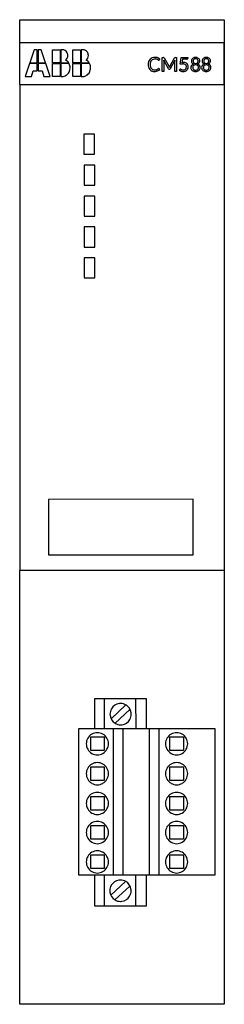
# Model space of a CAD drawing. Extents: x 0 to 28, y 0 to 135.
import ezdxf

# ---------------------------------------------------------------- set-up
doc = ezdxf.new("R2010")
doc.units = 0
doc.layers.add('DEFAULT_255_2_778', color=255, linetype='CONTINUOUS')

msp = doc.modelspace()

# ---------------------------------------------------------------- linework, layer by layer
at = {"layer": 'DEFAULT_255_2_778'}
for p, q in [((0.16, 131.59), (0.16, 134.77)), ((0.16, 134.77), (28.16, 134.77)), ((28.16, 134.77), (28.16, -0.23)), ((0.16, 125.86), (0.16, 131.59)), ((28.16, 131.59), (0.16, 131.59)), ((28.16, 125.86), (28.16, 131.59)), ((2.11, 130.64), (1.52, 128.86)), ((2.56, 130.64), (2.11, 130.64)), ((2.56, 128.86), (2.56, 130.64)), ((3.11, 130.64), (2.66, 130.64)), ((2.66, 130.64), (2.66, 128.86)), ((3.7, 128.86), (3.11, 130.64)), ((4.64, 130.64), (5.67, 130.64)), ((4.64, 128.86), (4.64, 130.64)), ((5.67, 130.64), (5.67, 128.86)), ((6.03, 130.64), (5.78, 130.64)), ((5.78, 130.64), (5.78, 128.86)), ((7.44, 130.64), (8.47, 130.64)), ((7.44, 128.86), (7.44, 130.64)), ((8.47, 130.64), (8.47, 128.86)), ((8.83, 130.64), (8.58, 130.64)), ((8.58, 130.64), (8.58, 128.86)), ((1.49, 128.75), (0.9, 126.96)), ((2.56, 128.75), (1.49, 128.75)), ((1.52, 128.86), (2.56, 128.86)), ((2.56, 127.74), (2.56, 128.75)), ((2.66, 128.86), (3.7, 128.86)), ((3.73, 128.75), (2.66, 128.75)), ((2.66, 128.75), (2.66, 127.74)), ((4.32, 126.96), (3.73, 128.75)), ((5.67, 128.86), (4.64, 128.86)), ((4.64, 128.75), (5.67, 128.75)), ((4.64, 126.96), (4.64, 128.75)), ((5.67, 128.75), (5.67, 126.96)), ((5.78, 128.86), (6.85, 128.86)), ((6.91, 128.74), (5.78, 128.74)), ((5.78, 128.74), (5.78, 126.96)), ((6.85, 128.86), (6.85, 128.86)), ((8.47, 128.86), (7.44, 128.86)), ((7.44, 128.75), (8.47, 128.75)), ((7.44, 126.96), (7.44, 128.75)), ((8.47, 128.75), (8.47, 126.96)), ((8.58, 128.86), (9.65, 128.86)), ((9.71, 128.74), (8.58, 128.74)), ((8.58, 128.74), (8.58, 126.96)), ((9.65, 128.86), (9.65, 128.86)), ((19.31, 129.36), (19.23, 129.24)), ((19.65, 127.68), (19.65, 129.58)), ((19.65, 129.58), (19.84, 129.58)), ((20.53, 128.02), (19.87, 129.2)), ((19.88, 129.08), (19.88, 127.68)), ((19.93, 129.54), (20.59, 128.37)), ((20.59, 128.37), (20.59, 128.37)), ((20.71, 128.37), (21.35, 129.54)), ((21.41, 129.2), (20.76, 128.02)), ((21.4, 127.68), (21.4, 129.08)), ((21.44, 129.58), (21.62, 129.58)), ((21.62, 129.58), (21.62, 127.68)), ((22.1, 128.69), (22.25, 129.58)), ((22.25, 128.65), (22.1, 128.69)), ((22.25, 129.58), (23.15, 129.58)), ((22.42, 129.36), (22.33, 128.86)), ((23.01, 129.36), (22.42, 129.36)), ((23.15, 129.58), (23.15, 129.48)), ((23.15, 129.58), (23.15, 129.58)), ((24.23, 128.76), (24.23, 128.76)), ((25.69, 128.76), (25.69, 128.76)), ((0.9, 126.96), (1.76, 126.96)), ((1.76, 126.96), (2.01, 127.74)), ((2.01, 127.74), (2.56, 127.74)), ((2.66, 127.74), (3.21, 127.74)), ((3.21, 127.74), (3.46, 126.96)), ((3.46, 126.96), (4.32, 126.96)), ((5.67, 126.96), (4.64, 126.96)), ((5.78, 126.96), (5.98, 126.96)), ((5.78, 126.96), (5.78, 126.96)), ((8.47, 126.96), (7.44, 126.96)), ((8.58, 126.96), (8.79, 126.96)), ((8.58, 126.96), (8.58, 126.96)), ((19.18, 128.07), (19.18, 128.07)), ((19.21, 128.06), (19.31, 127.95)), ((19.88, 127.68), (19.65, 127.68)), ((20.66, 127.96), (20.63, 127.96)), ((21.62, 127.68), (21.4, 127.68)), ((22, 127.86), (22.07, 127.96)), ((24.23, 127.85), (24.23, 127.85)), ((24.23, 127.66), (24.23, 127.66)), ((25.69, 127.85), (25.69, 127.85)), ((25.69, 127.66), (25.69, 127.66)), ((0.16, 125.86), (0.16, 59.26)), ((0.16, 125.86), (28.16, 125.86)), ((10.38, 119.06), (8.93, 119.06)), ((8.93, 119.06), (8.93, 116.31)), ((10.38, 116.31), (10.38, 119.06)), ((8.93, 116.31), (10.38, 116.31)), ((10.44, 114.83), (8.99, 114.83)), ((8.99, 114.83), (8.99, 112.08)), ((10.44, 112.08), (10.44, 114.83)), ((8.99, 112.08), (10.44, 112.08)), ((10.44, 110.59), (8.99, 110.59)), ((8.99, 110.59), (8.99, 107.84)), ((10.44, 107.84), (10.44, 110.59)), ((8.99, 107.84), (10.44, 107.84)), ((10.44, 106.35), (8.99, 106.35)), ((8.99, 106.35), (8.99, 103.6)), ((10.44, 103.6), (10.44, 106.35)), ((8.99, 103.6), (10.44, 103.6)), ((10.44, 102.1), (8.99, 102.1)), ((8.99, 102.1), (8.99, 99.36)), ((10.44, 99.36), (10.44, 102.1)), ((8.99, 99.36), (10.44, 99.36)), ((23.9, 69.02), (4.09, 68.99)), ((4.09, 68.99), (4.09, 61.38)), ((23.9, 61.41), (23.9, 69.02)), ((4.09, 61.38), (23.9, 61.41)), ((28.05, 59.26), (0.16, 59.26)), ((0.16, -0.23), (0.16, 59.26)), ((17.53, 41.64), (10.38, 41.64)), ((10.38, 41.64), (10.38, 37.6)), ((11.7, 41.64), (11.7, 37.6)), ((14.68, 40.81), (12.65, 38.93)), ((16, 41.64), (16.04, 37.6)), ((17.53, 37.6), (17.53, 41.64)), ((12.51, 39.55), (12.51, 39.55)), ((15.24, 40.18), (13.21, 38.31)), ((8.26, 17.49), (8.26, 37.6)), ((8.26, 37.6), (26.85, 37.6)), ((12.93, 37.6), (12.93, 17.53)), ((14.28, 37.6), (14.28, 17.53)), ((17.86, 37.6), (17.86, 17.53)), ((19.21, 37.6), (19.21, 17.53)), ((26.85, 37.6), (26.85, 17.49)), ((9.26, 35.49), (9.26, 35.49)), ((9.87, 36.44), (11.73, 36.44)), ((9.87, 34.57), (9.87, 36.44)), ((11.73, 36.44), (11.73, 34.57)), ((20.1, 35.49), (20.1, 35.49)), ((20.71, 36.44), (22.58, 36.44)), ((20.71, 34.57), (20.71, 36.44)), ((22.58, 36.44), (22.58, 34.57)), ((11.73, 34.57), (9.87, 34.57)), ((22.58, 34.57), (20.71, 34.57)), ((9.26, 31.39), (9.26, 31.39)), ((9.87, 32.34), (11.73, 32.34)), ((9.87, 30.47), (9.87, 32.34)), ((11.73, 32.34), (11.73, 30.47)), ((20.1, 31.39), (20.1, 31.39)), ((20.71, 32.34), (22.58, 32.34)), ((20.71, 30.47), (20.71, 32.34)), ((22.58, 32.34), (22.58, 30.47)), ((11.73, 30.47), (9.87, 30.47)), ((22.58, 30.47), (20.71, 30.47)), ((9.26, 27.31), (9.26, 27.31)), ((9.87, 28.26), (11.73, 28.26)), ((9.87, 26.4), (9.87, 28.26)), ((11.73, 28.26), (11.73, 26.4)), ((20.1, 27.31), (20.1, 27.31)), ((20.71, 28.26), (22.58, 28.26)), ((20.71, 26.4), (20.71, 28.26)), ((22.58, 28.26), (22.58, 26.4)), ((11.73, 26.4), (9.87, 26.4)), ((22.58, 26.4), (20.71, 26.4)), ((9.26, 23.32), (9.26, 23.32)), ((9.87, 24.27), (11.73, 24.27)), ((9.87, 22.4), (9.87, 24.27)), ((11.73, 24.27), (11.73, 22.4)), ((20.1, 23.32), (20.1, 23.32)), ((20.71, 24.27), (22.58, 24.27)), ((20.71, 22.4), (20.71, 24.27)), ((22.58, 24.27), (22.58, 22.4)), ((11.73, 22.4), (9.87, 22.4)), ((22.58, 22.4), (20.71, 22.4)), ((9.26, 19.29), (9.26, 19.29)), ((9.87, 20.24), (11.73, 20.24)), ((9.87, 18.38), (9.87, 20.24)), ((11.73, 20.24), (11.73, 18.38)), ((20.1, 19.29), (20.1, 19.29)), ((20.71, 20.24), (22.58, 20.24)), ((20.71, 18.38), (20.71, 20.24)), ((22.58, 20.24), (22.58, 18.38)), ((11.73, 18.38), (9.87, 18.38)), ((22.58, 18.38), (20.71, 18.38)), ((26.85, 17.49), (8.26, 17.49)), ((10.38, 17.49), (10.38, 13.26)), ((11.7, 17.49), (11.7, 13.26)), ((14.65, 16.6), (12.62, 14.72)), ((16, 17.49), (16, 13.26)), ((17.53, 13.26), (17.53, 17.49)), ((12.48, 15.34), (12.48, 15.34)), ((15.22, 15.97), (13.18, 14.1)), ((10.38, 13.26), (17.53, 13.26)), ((28.16, -0.23), (0.16, -0.23))]:
    msp.add_line(p, q, dxfattribs=at)
for centre, radius, start, end in [((6.02, 129.94), 0.708, 33.3018, 89.7032), ((5.94, 129.87), 0.811, 308.0328, 358.9315), ((5.93, 129.87), 0.82, 359.6194, 33.7426), ((5.96, 129.86), 0.792, 359.1312, 359.9996), ((8.82, 129.94), 0.708, 33.2982, 89.7172), ((8.74, 129.87), 0.811, 308.0385, 358.9403), ((8.73, 129.87), 0.82, 359.6169, 33.7308), ((8.76, 129.86), 0.792, 359.1316, 359.9996), ((18.67, 128.58), 1.02, 89.2827, 111.4755), ((18.69, 128.6), 1, 74.8246, 90.7349), ((24.22, 128.92), 0.682, 89.2299, 109.3386), ((24.23, 128.92), 0.682, 70.6714, 90.7056), ((25.68, 128.92), 0.682, 89.2299, 109.3386), ((25.7, 128.92), 0.682, 70.6714, 90.7056), ((5.86, 128.18), 1.2, 34.5388, 60.8857), ((6.16, 128.32), 0.857, 25.5369, 29.163), ((5.77, 128.17), 1.28, 358.9344, 24.0022), ((8.66, 128.18), 1.2, 34.5356, 60.8593), ((8.96, 128.32), 0.858, 25.5206, 29.1628), ((8.57, 128.17), 1.28, 358.9326, 23.9896), ((18.8, 128.64), 1.07, 159.2421, 180.6671), ((18.87, 128.62), 1.14, 179.3461, 199.3846), ((18.64, 128.71), 0.895, 135.8547, 159.2827), ((18.61, 128.72), 0.872, 111.5236, 135.3986), ((18.89, 128.64), 0.9, 160.6417, 180.7984), ((18.92, 128.62), 0.932, 179.1829, 197.8164), ((18.68, 128.72), 0.677, 137.1841, 160.6383), ((18.73, 128.56), 0.727, 198.6125, 200.0861), ((18.7, 128.54), 0.697, 199.2998, 221.8718), ((18.64, 128.75), 0.621, 112.1154, 136.6377), ((18.67, 128.66), 0.719, 89.3035, 112.0228), ((18.69, 128.59), 0.784, 79.6515, 90.6372), ((18.7, 128.68), 0.695, 69.8931, 79.6308), ((18.76, 128.82), 0.546, 59.971, 69.8028), ((18.76, 128.88), 0.708, 66.9068, 74.1562), ((18.53, 128.44), 0.99, 55.2757, 59.5434), ((18.69, 128.7), 0.91, 46.6621, 67.0245), ((19.94, 130.46), 1.47, 234.9178, 237.0693), ((19.18, 129.28), 0.0668, 234.3065, 267.6909), ((19.18, 129.27), 0.0588, 266.3294, 301.4293), ((19.16, 129.29), 0.0885, 305.9548, 325.6516), ((19.85, 129.41), 0.165, 73.5717, 92.2049), ((18.51, 129.05), 1.37, 3.6609, 6.4983), ((18.81, 129.07), 1.06, 0.1512, 3.4286), ((19.86, 129.5), 0.0761, 24.1258, 63.6708), ((20.16, 128.12), 0.497, 21.616, 30.205), ((17.6, 127.11), 3.25, 20.2342, 21.5691), ((21.7, 127.86), 1.12, 156.5857, 160.4838), ((21.45, 127.97), 0.85, 151.6556, 156.7682), ((21.42, 129.5), 0.0761, 116.3292, 155.8742), ((21.43, 129.41), 0.165, 87.7951, 106.4283), ((22.99, 129.07), 1.59, 175.2997, 177.6357), ((22.86, 129.07), 1.46, 177.5779, 179.9188), ((22.57, 127.67), 1.03, 99.0593, 108.1451), ((22.62, 127.58), 1.31, 90.5883, 102.6613), ((22.56, 127.73), 0.968, 90.1864, 98.9953), ((22.56, 128.15), 0.544, 71.575, 91.1119), ((22.62, 128.17), 0.726, 70.3085, 91.0396), ((22.62, 128.33), 0.356, 46.7628, 71.4002), ((22.67, 128.34), 0.545, 68.8874, 69.2868), ((22.68, 128.35), 0.537, 45.5397, 69.7367), ((22.65, 128.37), 0.317, 19.4849, 45.8951), ((22.44, 128.3), 0.526, 340.4077, 0.8193), ((22.5, 128.32), 0.472, 359.1998, 18.9807), ((23.01, 129.69), 0.327, 269.9773, 271.9969), ((23.03, 129.5), 0.137, 266.987, 310.3207), ((22.7, 128.38), 0.503, 20.2464, 44.9615), ((23.04, 129.47), 0.114, 316.0984, 2.0029), ((22.53, 128.31), 0.677, 337.1921, 0.8436), ((22.56, 128.33), 0.644, 359.431, 20.0731), ((24.07, 128.22), 0.488, 150.1098, 181.6745), ((24.12, 129.1), 0.471, 155.8948, 180.3958), ((24.11, 129.09), 0.453, 178.487, 213.7363), ((23.99, 128.25), 0.399, 141.1666, 148.8078), ((24.07, 128.18), 0.504, 106.8535, 140.0032), ((24.12, 129.11), 0.469, 131.6307, 155.8522), ((24.1, 129.1), 0.457, 215.7409, 251.4766), ((24.17, 129.04), 0.549, 109.3466, 131.3514), ((24.22, 128.22), 0.391, 156.4321, 181.5681), ((24.14, 128.25), 0.309, 128.9724, 155.7487), ((24.23, 129.1), 0.349, 159.5317, 180.3945), ((24.31, 129.1), 0.428, 179.8788, 196.9553), ((24.17, 129.12), 0.284, 135.2833, 159.8107), ((24.18, 129.05), 0.29, 196.6647, 221.1731), ((24.16, 127.96), 0.74, 105.8189, 108.4539), ((24.18, 128.2), 0.366, 105.7107, 128.0337), ((24.18, 129.06), 0.292, 221.798, 247.6571), ((24.18, 129.11), 0.301, 110.4863, 134.8977), ((24.22, 129.16), 0.397, 248.1771, 271.5133), ((24.22, 129.01), 0.406, 88.8691, 110.2929), ((24.22, 128.03), 0.537, 89.7626, 105.9285), ((24.23, 129.01), 0.407, 69.747, 91.091), ((24.24, 129.16), 0.396, 268.4782, 291.844), ((24.23, 128.03), 0.537, 74.082, 90.2269), ((24.27, 129.11), 0.304, 45.1901, 69.3773), ((24.27, 129.06), 0.298, 292.5639, 317.9303), ((24.28, 128.2), 0.361, 51.7659, 74.3799), ((24.28, 129.04), 0.548, 48.6748, 70.7652), ((24.28, 129.12), 0.284, 20.1893, 44.7167), ((24.27, 129.05), 0.29, 318.8269, 343.3353), ((24.35, 129.11), 0.461, 288.8022, 324.1263), ((24.36, 128.14), 0.548, 47.2925, 75.6183), ((24.31, 128.25), 0.31, 24.3137, 50.9653), ((24.22, 129.1), 0.349, 359.6055, 20.4683), ((24.14, 129.1), 0.43, 343.1331, 0.122), ((24.23, 128.22), 0.393, 358.4366, 23.431), ((24.33, 129.11), 0.469, 24.1478, 48.3693), ((24.35, 129.09), 0.45, 325.9935, 1.5428), ((24.43, 128.23), 0.435, 38.8857, 46.085), ((24.33, 129.1), 0.471, 359.6042, 24.1052), ((24.41, 128.22), 0.456, 359.9979, 37.6265), ((25.54, 128.22), 0.488, 150.1098, 181.6745), ((25.59, 129.1), 0.471, 155.8948, 180.3958), ((25.57, 129.09), 0.453, 178.487, 213.7363), ((25.46, 128.25), 0.399, 141.1666, 148.8078), ((25.53, 128.18), 0.504, 106.8535, 140.0032), ((25.59, 129.11), 0.469, 131.6307, 155.8522), ((25.57, 129.1), 0.457, 215.7409, 251.4766), ((25.64, 129.04), 0.549, 109.3466, 131.3514), ((25.69, 128.22), 0.391, 156.4321, 181.5681), ((25.61, 128.25), 0.309, 128.9724, 155.7487), ((25.7, 129.1), 0.349, 159.5317, 180.3945), ((25.78, 129.1), 0.428, 179.8788, 196.9553), ((25.64, 129.12), 0.284, 135.2833, 159.8107), ((25.65, 129.05), 0.29, 196.6647, 221.1731), ((25.62, 127.96), 0.74, 105.8189, 108.4539), ((25.64, 128.2), 0.366, 105.7107, 128.0337), ((25.64, 129.06), 0.292, 221.798, 247.6571), ((25.65, 129.11), 0.301, 110.4863, 134.8977), ((25.68, 129.16), 0.397, 248.1771, 271.5133), ((25.68, 129.01), 0.406, 88.8691, 110.2929), ((25.69, 128.03), 0.537, 89.7626, 105.9285), ((25.7, 129.01), 0.407, 69.747, 91.091), ((25.7, 129.16), 0.396, 268.4782, 291.844), ((25.69, 128.03), 0.537, 74.082, 90.2269), ((25.73, 129.11), 0.304, 45.1901, 69.3773), ((25.74, 128.2), 0.361, 51.7659, 74.3799), ((25.74, 129.06), 0.298, 292.5639, 317.9303), ((25.75, 129.04), 0.548, 48.6748, 70.7652), ((25.75, 129.12), 0.284, 20.1893, 44.7167), ((25.74, 129.05), 0.29, 318.8269, 343.3353), ((25.81, 129.11), 0.461, 288.8022, 324.1263), ((25.83, 128.14), 0.548, 47.2925, 75.6183), ((25.77, 128.25), 0.31, 24.3137, 50.9653), ((25.69, 129.1), 0.349, 359.6055, 20.4683), ((25.6, 129.1), 0.43, 343.1331, 0.122), ((25.69, 128.22), 0.393, 358.4366, 23.431), ((25.8, 129.11), 0.469, 24.1478, 48.3693), ((25.81, 129.09), 0.45, 325.9935, 1.5428), ((25.9, 128.23), 0.435, 38.8857, 46.085), ((25.79, 129.1), 0.471, 359.6042, 24.1052), ((25.87, 128.22), 0.456, 359.9979, 37.6265), ((5.93, 128.05), 1.08, 272.7871, 302.6884), ((5.88, 128.1), 1.16, 303.4627, 348.514), ((5.74, 128.14), 1.3, 347.8777, 0.0559), ((8.73, 128.05), 1.08, 272.7877, 302.6991), ((8.68, 128.1), 1.16, 303.4759, 348.5199), ((8.54, 128.14), 1.3, 347.8817, 0.0557), ((18.64, 128.53), 0.894, 199.325, 222.3103), ((18.57, 128.48), 0.813, 222.7645, 247.4085), ((18.61, 128.48), 0.587, 222.4579, 247.4621), ((18.62, 128.61), 0.944, 247.6899, 270.8067), ((18.64, 128.55), 0.666, 247.5815, 270.4623), ((18.63, 128.96), 1.3, 269.9064, 275.034), ((18.66, 128.93), 1.04, 269.5736, 277.9495), ((18.68, 128.54), 0.871, 274.2612, 293.5954), ((18.71, 128.53), 0.642, 278.1893, 289.6888), ((18.75, 128.42), 0.523, 290.0313, 303.1842), ((18.59, 128.64), 0.798, 303.3191, 312.399), ((18.7, 128.48), 0.811, 294.1547, 319.214), ((19.18, 128.01), 0.0672, 93.5548, 135.4121), ((19.18, 128.02), 0.0532, 42.5602, 89.183), ((20.63, 128.06), 0.102, 204.5903, 269.9643), ((20.66, 128.06), 0.102, 270.0857, 335.3598), ((22.48, 128.39), 0.714, 228.0747, 238.1672), ((22.13, 127.92), 0.0737, 89.0922, 147.7995), ((22.54, 128.5), 0.838, 237.9736, 247.4534), ((22.13, 127.88), 0.117, 55.2487, 86.1364), ((22.97, 129.27), 1.51, 239.0554, 242.5969), ((22.53, 128.46), 0.798, 247.4272, 258.1757), ((22.59, 128.54), 0.682, 242.7028, 252.8471), ((22.52, 128.43), 0.765, 258.1115, 270.191), ((22.53, 128.37), 0.504, 253.5156, 271.1381), ((22.53, 128.43), 0.764, 269.5048, 290.0557), ((22.55, 128.34), 0.476, 269.1176, 291.074), ((22.58, 128.25), 0.38, 291.3385, 316.139), ((22.58, 128.3), 0.635, 290.0473, 313.1411), ((22.56, 128.27), 0.408, 316.742, 340.1293), ((22.58, 128.3), 0.626, 313.541, 336.9116), ((24.11, 128.19), 0.526, 179.0974, 204.2289), ((24.07, 128.18), 0.481, 204.6731, 230.4966), ((24.14, 128.27), 0.597, 230.9378, 253.0701), ((24.21, 128.2), 0.379, 179.2826, 201.7371), ((24.15, 128.18), 0.314, 202.1715, 227.3669), ((24.17, 128.21), 0.349, 227.7656, 251.5898), ((24.22, 128.51), 0.849, 252.8692, 270.6293), ((24.22, 128.34), 0.494, 251.3135, 270.8725), ((24.23, 128.34), 0.494, 269.1275, 288.6865), ((24.24, 128.51), 0.849, 269.3707, 287.1308), ((24.28, 128.21), 0.355, 288.6135, 312.0311), ((24.31, 128.26), 0.588, 286.8897, 309.2907), ((24.3, 128.18), 0.317, 312.7422, 337.7194), ((24.24, 128.2), 0.377, 338.1861, 0.7178), ((24.37, 128.18), 0.488, 309.7122, 335.1181), ((24.34, 128.19), 0.52, 335.41, 0.8719), ((24.19, 128.2), 0.676, 359.9897, 1.9014), ((25.58, 128.19), 0.526, 179.0974, 204.2289), ((25.54, 128.18), 0.481, 204.6731, 230.4966), ((25.61, 128.27), 0.598, 230.9613, 253.0466), ((25.67, 128.2), 0.379, 179.2826, 201.7371), ((25.61, 128.18), 0.314, 202.1715, 227.3669), ((25.64, 128.21), 0.349, 227.7656, 251.5898), ((25.68, 128.51), 0.849, 252.8692, 270.6293), ((25.68, 128.34), 0.494, 251.3135, 270.8725), ((25.7, 128.34), 0.494, 269.1275, 288.6865), ((25.7, 128.51), 0.849, 269.3707, 287.1308), ((25.74, 128.21), 0.355, 288.6135, 312.0311), ((25.78, 128.26), 0.588, 286.8897, 309.2907), ((25.77, 128.18), 0.317, 312.7422, 337.7194), ((25.71, 128.2), 0.377, 338.1861, 0.7178), ((25.84, 128.18), 0.488, 309.7122, 335.1181), ((25.81, 128.19), 0.52, 335.41, 0.8719), ((25.66, 128.2), 0.676, 359.9897, 1.9014), ((13.97, 39.55), 1.46, 97.7851, 149.5373), ((13.97, 39.53), 1.47, 89.9846, 97.6939), ((13.97, 39.55), 1.45, 59.4921, 90.0908), ((13.97, 39.55), 1.46, 7.7851, 59.5373), ((13.96, 39.55), 1.45, 149.4921, 180.0908), ((13.98, 39.55), 1.47, 179.9846, 187.6939), ((13.97, 39.55), 1.46, 187.7851, 239.5373), ((13.97, 39.55), 1.45, 329.4921, 0.0908), ((13.95, 39.55), 1.47, 359.9846, 7.6939), ((13.96, 39.54), 1.45, 239.4921, 270.0908), ((13.97, 39.56), 1.47, 269.9846, 277.6939), ((13.97, 39.55), 1.46, 277.7851, 329.5373), ((10.78, 35.49), 1.52, 120.0013, 179.9998), ((10.78, 35.49), 1.52, 89.99, 120.0043), ((10.78, 35.49), 1.52, 59.9957, 90.01), ((10.78, 35.49), 1.52, 359.9957, 60.0032), ((21.63, 35.49), 1.52, 120.0013, 179.9998), ((21.63, 35.49), 1.52, 89.99, 120.0043), ((21.63, 35.49), 1.52, 59.9957, 90.01), ((21.63, 35.49), 1.52, 359.9957, 60.0032), ((10.78, 35.49), 1.52, 180.0031, 239.9996), ((10.78, 35.49), 1.52, 299.9959, 0.0015), ((21.63, 35.49), 1.52, 180.0031, 239.9996), ((21.63, 35.49), 1.52, 299.9959, 0.0015), ((10.78, 35.48), 1.52, 239.9857, 270.0094), ((10.78, 35.48), 1.52, 269.9905, 300.0143), ((21.63, 35.48), 1.52, 239.9857, 270.0094), ((21.63, 35.48), 1.52, 269.9905, 300.0143), ((10.78, 31.39), 1.52, 120.0013, 179.9998), ((10.78, 31.39), 1.52, 89.99, 120.0043), ((10.78, 31.39), 1.52, 59.9957, 90.01), ((10.78, 31.39), 1.52, 359.9957, 60.0032), ((21.63, 31.39), 1.52, 120.0013, 179.9998), ((21.63, 31.39), 1.52, 89.99, 120.0043), ((21.63, 31.39), 1.52, 59.9957, 90.01), ((21.63, 31.39), 1.52, 359.9957, 60.0032), ((10.78, 31.39), 1.52, 180.0031, 239.9996), ((10.78, 31.39), 1.52, 299.9959, 0.0015), ((21.63, 31.39), 1.52, 180.0031, 239.9996), ((21.63, 31.39), 1.52, 299.9959, 0.0015), ((10.78, 31.38), 1.52, 239.9857, 270.0094), ((10.78, 31.38), 1.52, 269.9905, 300.0143), ((21.63, 31.38), 1.52, 239.9857, 270.0094), ((21.63, 31.38), 1.52, 269.9905, 300.0143), ((10.78, 27.31), 1.52, 120.0013, 179.9998), ((10.78, 27.31), 1.52, 89.99, 120.0043), ((10.78, 27.31), 1.52, 59.9957, 90.01), ((10.78, 27.31), 1.52, 359.9957, 60.0032), ((21.63, 27.31), 1.52, 120.0013, 179.9998), ((21.63, 27.31), 1.52, 89.99, 120.0043), ((21.63, 27.31), 1.52, 59.9957, 90.01), ((21.63, 27.31), 1.52, 359.9957, 60.0032), ((10.78, 27.31), 1.52, 180.0031, 239.9996), ((10.78, 27.31), 1.52, 299.9959, 0.0015), ((21.63, 27.31), 1.52, 180.0031, 239.9996), ((21.63, 27.31), 1.52, 299.9959, 0.0015), ((10.78, 27.31), 1.52, 239.9857, 270.0094), ((10.78, 27.31), 1.52, 269.9905, 300.0143), ((21.63, 27.31), 1.52, 239.9857, 270.0094), ((21.63, 27.31), 1.52, 269.9905, 300.0143), ((10.78, 23.32), 1.52, 120.0013, 179.9998), ((10.78, 23.32), 1.52, 89.99, 120.0043), ((10.78, 23.32), 1.52, 59.9957, 90.01), ((10.78, 23.32), 1.52, 359.9957, 60.0032), ((21.63, 23.32), 1.52, 120.0013, 179.9998), ((21.63, 23.32), 1.52, 89.99, 120.0043), ((21.63, 23.32), 1.52, 59.9957, 90.01), ((21.63, 23.32), 1.52, 359.9957, 60.0032), ((10.78, 23.32), 1.52, 180.0031, 239.9996), ((10.78, 23.32), 1.52, 299.9959, 0.0015), ((21.63, 23.32), 1.52, 180.0031, 239.9996), ((21.63, 23.32), 1.52, 299.9959, 0.0015), ((10.78, 23.31), 1.52, 239.9857, 270.0094), ((10.78, 23.31), 1.52, 269.9905, 300.0143), ((21.63, 23.31), 1.52, 239.9857, 270.0094), ((21.63, 23.31), 1.52, 269.9905, 300.0143), ((10.78, 19.29), 1.52, 120.0013, 179.9998), ((10.78, 19.29), 1.52, 89.99, 120.0043), ((10.78, 19.29), 1.52, 59.9957, 90.01), ((10.78, 19.29), 1.52, 359.9957, 60.0032), ((21.63, 19.29), 1.52, 120.0013, 179.9998), ((21.63, 19.29), 1.52, 89.99, 120.0043), ((21.63, 19.29), 1.52, 59.9957, 90.01), ((21.63, 19.29), 1.52, 359.9957, 60.0032), ((10.78, 19.29), 1.52, 180.0031, 239.9996), ((10.78, 19.29), 1.52, 299.9959, 0.0015), ((21.63, 19.29), 1.52, 180.0031, 239.9996), ((21.63, 19.29), 1.52, 299.9959, 0.0015), ((10.78, 19.29), 1.52, 239.9957, 270.01), ((10.78, 19.29), 1.52, 269.99, 300.0043), ((21.63, 19.29), 1.52, 239.9957, 270.01), ((21.63, 19.29), 1.52, 269.99, 300.0043), ((13.94, 15.34), 1.46, 97.7851, 149.5373), ((13.94, 15.32), 1.47, 89.9846, 97.6939), ((13.94, 15.34), 1.45, 59.4921, 90.0908), ((13.94, 15.34), 1.46, 7.7851, 59.5373), ((13.93, 15.34), 1.45, 149.4921, 180.0908), ((13.95, 15.34), 1.47, 179.9846, 187.6939), ((13.94, 15.34), 1.46, 187.7851, 239.5373), ((13.95, 15.34), 1.45, 329.4921, 0.0908), ((13.93, 15.34), 1.47, 359.9846, 7.6939), ((13.94, 15.33), 1.45, 239.4921, 270.0908), ((13.94, 15.35), 1.47, 269.9846, 277.6939), ((13.94, 15.34), 1.46, 277.7851, 329.5373)]:
    msp.add_arc(centre, radius, start, end, dxfattribs=at)

doc.saveas('drawing.dxf')
